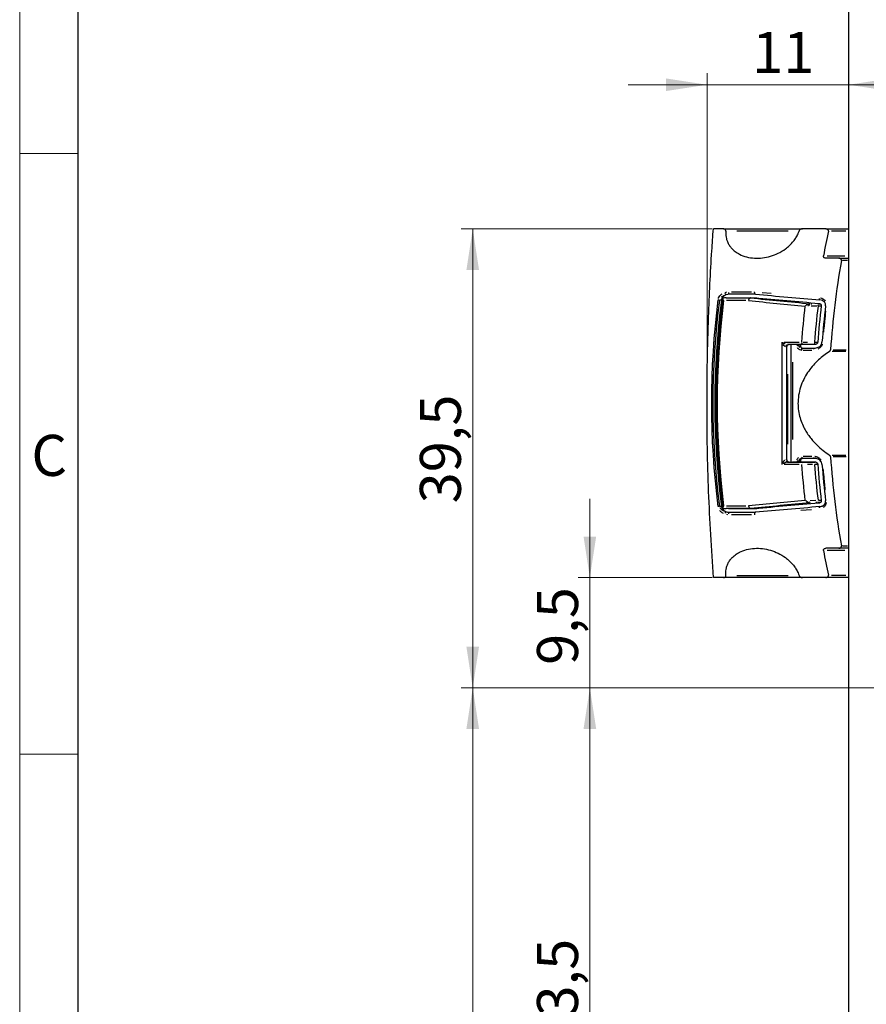
# Model space of a CAD drawing. Units: millimetres. Extents: x 0 to 584, y -1 to 410.
# Drawn here: x 0 to 72, y 235 to 319 of the extents above; entities that cross this region are included whole.
import ezdxf

# ---------------------------------------------------------------- set-up
doc = ezdxf.new("R2010")
doc.units = ezdxf.units.MM
doc.layers.get('0').update_dxf_attribs({"lineweight": 25})
doc.layers.add('DESCRIPTION', color=7, linetype='Continuous', lineweight=9)
doc.layers.add('SCHRIFTFELD', color=7, linetype='Continuous', lineweight=5)
doc.styles.add('SLDTEXTSTYLE0', font='TXT', dxfattribs={"width": 0.605})
doc.dimstyles.new('SLDDIMSTYLE0', dxfattribs={"dimtxt": 3.5, "dimasz": 3.5, "dimexe": 0, "dimexo": 0.0625, "dimgap": 0.875, "dimtad": 1, "dimdec": 3, "dimrnd": 1e-09, "dimzin": 12, "dimdsep": 46, "dimtxsty": 'SLDTEXTSTYLE0', "dimsah": 1, "dimcen": 0.09, "dimadec": 0, "dimazin": 3, "dimtfac": 1, "dimtdec": 3, "dimtmove": 0, "dimatfit": 0, "dimfxl": 1, "dimfrac": 2, "dimtolj": 1, "dimtzin": 12, "dimarcsym": 0})
doc.dimstyles.new('SLDDIMSTYLE1', dxfattribs={"dimtxt": 3.5, "dimasz": 3.5, "dimexe": 0, "dimexo": 0.0625, "dimgap": 0.875, "dimtad": 1, "dimdec": 3, "dimrnd": 1e-09, "dimzin": 12, "dimdsep": 46, "dimtxsty": 'SLDTEXTSTYLE0', "dimsah": 1, "dimcen": 0.09, "dimadec": 0, "dimazin": 3, "dimtfac": 1, "dimtdec": 3, "dimtofl": 0, "dimtmove": 0, "dimatfit": 3, "dimfxl": 1, "dimfrac": 2, "dimtolj": 1, "dimtzin": 12, "dimarcsym": 0})

# ---------------------------------------------------------------- blocks, each defined once
blk = doc.blocks.new('_D_1')
at = {"layer": 'DESCRIPTION'}
for p, q in [((120.675, 261.913), (47.675, 261.913)), ((48.675, 261.913), (48.675, 208.213)), ((59.675, 208.213), (47.675, 208.213))]:
    blk.add_line(p, q, dxfattribs=at)
for points in [[(48.675, 261.913), (48.136, 258.413), (49.213, 258.413)], [(48.675, 208.213), (49.213, 211.713), (48.136, 211.713)]]:
    blk.add_solid(points, dxfattribs=at)
at = {"layer": 'DESCRIPTION', "insert": (44.163, 231.225), "char_height": 3.5, "attachment_point": 1, "rotation": 90, "style": 'SLDTEXTSTYLE0'}
blk.add_mtext('53,5', dxfattribs=at)
blk = doc.blocks.new('_D_2')
at = {"layer": 'DESCRIPTION'}
for p, q in [((120.675, 261.913), (37.675, 261.913)), ((38.675, 261.913), (38.675, 173.213)), ((59.675, 173.213), (37.675, 173.213))]:
    blk.add_line(p, q, dxfattribs=at)
for points in [[(38.675, 261.913), (38.136, 258.413), (39.213, 258.413)], [(38.675, 173.213), (39.213, 176.713), (38.136, 176.713)]]:
    blk.add_solid(points, dxfattribs=at)
at = {"layer": 'DESCRIPTION', "insert": (34.163, 213.725), "char_height": 3.5, "attachment_point": 1, "rotation": 90, "style": 'SLDTEXTSTYLE0'}
blk.add_mtext('88,5', dxfattribs=at)
blk = doc.blocks.new('_D_9')
at = {"layer": 'DESCRIPTION'}
for p, q in [((58.675, 286.288), (58.675, 314.359)), ((58.675, 313.359), (51.944, 313.359)), ((70.775, 313.359), (58.675, 313.359)), ((70.775, 313.359), (77.506, 313.359))]:
    blk.add_line(p, q, dxfattribs=at)
for points in [[(58.675, 313.359), (55.175, 313.897), (55.175, 312.821)], [(70.775, 313.359), (74.275, 312.821), (74.275, 313.897)]]:
    blk.add_solid(points, dxfattribs=at)
at = {"layer": 'DESCRIPTION', "insert": (62.533, 317.871), "char_height": 3.5, "attachment_point": 1, "style": 'SLDTEXTSTYLE0'}
blk.add_mtext('11', dxfattribs=at)
blk = doc.blocks.new('_D_20')
at = {"layer": 'DESCRIPTION'}
for p, q in [((48.675, 271.313), (48.675, 278.044)), ((59.115, 271.313), (47.675, 271.313)), ((48.675, 261.913), (48.675, 271.313)), ((120.675, 261.913), (47.675, 261.913)), ((48.675, 261.913), (48.675, 255.182))]:
    blk.add_line(p, q, dxfattribs=at)
for points in [[(48.675, 271.313), (49.213, 274.813), (48.136, 274.813)], [(48.675, 261.913), (48.136, 258.413), (49.213, 258.413)]]:
    blk.add_solid(points, dxfattribs=at)
at = {"layer": 'DESCRIPTION', "insert": (44.163, 263.872), "char_height": 3.5, "attachment_point": 1, "rotation": 90, "style": 'SLDTEXTSTYLE0'}
blk.add_mtext('9,5', dxfattribs=at)
blk = doc.blocks.new('_D_21')
at = {"layer": 'DESCRIPTION'}
for p, q in [((59.115, 301.063), (37.675, 301.063)), ((38.675, 261.913), (38.675, 301.063)), ((120.675, 261.913), (37.675, 261.913))]:
    blk.add_line(p, q, dxfattribs=at)
for points in [[(38.675, 301.063), (38.136, 297.563), (39.213, 297.563)], [(38.675, 261.913), (39.213, 265.413), (38.136, 265.413)]]:
    blk.add_solid(points, dxfattribs=at)
at = {"layer": 'DESCRIPTION', "insert": (34.163, 277.65), "char_height": 3.5, "attachment_point": 1, "rotation": 90, "style": 'SLDTEXTSTYLE0'}
blk.add_mtext('39,5', dxfattribs=at)

msp = doc.modelspace()

# ---------------------------------------------------------------- linework, layer by layer
at = {"color": 7, "linetype": 'Continuous'}
for p, q in [((70.7749, 114.3132), (70.7749, 346.3132)), ((60.0756, 301.0632), (59.2153, 301.0632)), ((60.0756, 301.0632), (66.8154, 301.0632)), ((68.8289, 301.0632), (66.8154, 301.0632)), ((68.8289, 301.0632), (70.7749, 301.0632)), ((69.9337, 298.5632), (68.8263, 298.5632)), ((69.9337, 298.5632), (70.7749, 298.5632)), ((60.3109, 295.1732), (62.4027, 295.1732)), ((60.584, 295.4882), (60.3174, 295.4413)), ((60.5442, 295.1882), (62.7591, 295.1882)), ((62.8186, 295.4882), (60.584, 295.4882)), ((62.4027, 295.1732), (62.9297, 295.1732)), ((65.4749, 291.0007), (65.4749, 281.3757)), ((65.4749, 290.9882), (65.4749, 286.1882)), ((66.8669, 291.2007), (65.5534, 291.2007)), ((66.3674, 291.1882), (65.9716, 291.1882)), ((66.6608, 291.1882), (66.4941, 291.1882)), ((67.8605, 291.1882), (66.6608, 291.1882)), ((66.8199, 290.8957), (66.8859, 290.8882)), ((66.8859, 290.8882), (67.8395, 290.8882)), ((67.9431, 291.2007), (67.849, 291.2007)), ((65.4749, 286.1882), (65.4749, 281.3882)), ((66.8859, 281.4882), (66.8199, 281.4808)), ((67.8395, 281.4882), (66.8859, 281.4882)), ((65.5534, 281.1757), (66.8669, 281.1757)), ((65.9716, 281.1882), (66.3674, 281.1882)), ((66.6608, 281.1882), (66.4941, 281.1882)), ((66.6608, 281.1882), (67.8605, 281.1882)), ((67.849, 281.1757), (67.9173, 281.1757)), ((62.4027, 277.2032), (60.3109, 277.2032)), ((60.5442, 277.1882), (60.4755, 277.2032)), ((62.7591, 277.1882), (60.5442, 277.1882)), ((62.4027, 277.2032), (62.9297, 277.2032)), ((60.5842, 276.8865), (62.7991, 276.8865)), ((69.9337, 273.8132), (68.8263, 273.8132)), ((70.7749, 273.8132), (69.9337, 273.8132)), ((60.0756, 271.3132), (59.2153, 271.3132)), ((66.8154, 271.3132), (60.0756, 271.3132)), ((68.8289, 271.3132), (66.8154, 271.3132)), ((70.7749, 271.3132), (68.8289, 271.3132))]:
    msp.add_line(p, q, dxfattribs=at)
at = {"color": 8, "linetype": 'Continuous'}
for p, q in [((65.5937, 300.8814), (61.219, 300.8814)), ((70.5134, 300.8632), (69.2935, 300.8632)), ((68.9402, 298.7632), (70.4511, 298.7632)), ((70.6803, 298.3632), (70.2388, 298.3632)), ((60.2281, 295.6489), (60.3672, 295.6841)), ((60.7609, 295.6942), (62.4792, 295.6942)), ((59.7178, 294.9906), (59.6389, 295.0007)), ((59.8782, 294.9882), (59.7616, 294.9882)), ((61.9789, 294.9431), (60.3407, 294.9431)), ((63.3773, 295.638), (64.1523, 295.5698)), ((67.3371, 294.4905), (67.2832, 294.4917)), ((68.0381, 294.464), (67.564, 294.479)), ((67.5643, 294.6729), (67.6305, 294.6696)), ((68.1517, 294.4901), (68.1517, 294.5933)), ((68.1826, 294.6591), (68.3264, 294.6591)), ((68.3803, 294.4604), (68.1921, 294.4604)), ((65.2622, 291.4102), (66.5461, 291.4102)), ((65.6749, 291.1882), (65.6749, 291.2007)), ((66.468, 291.0895), (66.389, 291.0951)), ((66.5119, 291.0882), (66.6286, 291.0882)), ((66.8859, 291.409), (67.2626, 291.4058)), ((67.6289, 290.7008), (66.8973, 290.7008)), ((67.849, 291.3709), (67.849, 291.2593)), ((67.89, 291.4007), (68.0813, 291.4007)), ((69.4558, 290.7563), (70.5421, 290.7563)), ((70.5273, 290.6027), (69.3722, 290.6027)), ((65.5749, 282.7052), (65.5749, 288.6759)), ((66.7045, 281.6673), (66.7121, 281.6689)), ((66.8973, 281.6756), (67.6289, 281.6756)), ((69.3722, 281.7737), (70.5273, 281.7737)), ((70.5421, 281.6201), (69.4558, 281.6201)), ((66.5461, 280.9662), (65.2622, 280.9662)), ((65.4141, 281.3831), (65.4199, 281.3828)), ((65.6749, 281.1757), (65.6749, 281.1882)), ((66.468, 281.2869), (66.389, 281.2813)), ((66.6286, 281.2882), (66.5119, 281.2882)), ((67.6851, 280.9743), (67.2626, 280.9707)), ((67.849, 281.1728), (67.849, 281.1171)), ((68.0813, 280.9757), (67.89, 280.9757)), ((59.718, 277.3841), (59.6392, 277.374)), ((59.8784, 277.3865), (59.7618, 277.3865)), ((60.3407, 277.4333), (61.9789, 277.4333)), ((67.0787, 277.8977), (67.1654, 277.89)), ((67.4938, 277.8919), (67.956, 277.9122)), ((68.0496, 277.7167), (67.9781, 277.7162)), ((68.1517, 277.7235), (68.1517, 277.7831)), ((68.3244, 277.7174), (68.1822, 277.7174)), ((68.1921, 277.916), (68.3803, 277.916)), ((60.4637, 276.6833), (60.3675, 276.6906)), ((62.462, 276.6806), (60.7588, 276.6806)), ((67.5935, 277.1096), (66.6915, 277.0302)), ((70.2388, 274.0132), (70.6803, 274.0132)), ((70.4511, 273.6132), (68.9402, 273.6132)), ((61.219, 271.495), (65.5937, 271.495)), ((69.2935, 271.5132), (70.5134, 271.5132))]:
    msp.add_line(p, q, dxfattribs=at)
at = {"color": 8, "linetype": 'Continuous', "flags": 128}
for points in [[(68.7909, 294.509), (68.7844, 294.5098), (68.7783, 294.5105)], [(68.4859, 291.3886), (68.4793, 291.3891), (68.4733, 291.3895)], [(68.4859, 280.9879), (68.4793, 280.9874), (68.4733, 280.9869)], [(68.7909, 277.8674), (68.7844, 277.8666), (68.7783, 277.8659)]]:
    msp.add_lwpolyline(points, dxfattribs=at)
at = {"color": 8, "linetype": 'Continuous'}
for centre, radius, start, end in [((60.4656, 295.6673), 0.2721, 199.436714, 230.895603), ((60.7156, 295.6532), 0.2135, 186.578811, 224.780253), ((68.4152, 295.1471), 0.1798, 190.547604, 225.118427), ((67.6752, 294.4918), 0.2901, 149.358389, 174.103749), ((65.6241, 291.0142), 0.2155, 135.455514, 174.472484), ((66.917, 290.7036), 0.2177, 123.366445, 160.965515), ((66.9647, 291.3806), 0.2227, 182.720735, 220.341297), ((66.9608, 290.7434), 0.1651, 125.186345, 161.908271), ((67.9144, 290.7434), 0.1651, 125.186345, 161.908271), ((66.917, 281.6729), 0.2177, 199.034485, 236.633555), ((66.9608, 281.633), 0.1651, 198.091729, 234.813655), ((67.9144, 281.633), 0.1651, 198.091729, 234.813655), ((65.5734, 281.3264), 0.1545, 201.948299, 250.940105), ((66.8878, 281.0477), 0.1323, 110.420953, 165.030418), ((67.5363, 277.8163), 0.1373, 192.061817, 234.10117), ((68.4152, 277.2293), 0.1798, 134.881573, 169.452396), ((60.4658, 276.7074), 0.2721, 129.105031, 160.563236), ((60.7158, 276.7215), 0.2136, 135.220713, 173.421703)]:
    msp.add_arc(centre, radius, start, end, dxfattribs=at)
at = {"color": 7, "linetype": 'Continuous'}
for centre, start, end in [((65.6749, 291.0007), 90, 180), ((65.6749, 281.3757), 242.624411, 270)]:
    msp.add_arc(centre, 0.2, start, end, dxfattribs=at)
for centre, major_axis, ratio, start_param, end_param in [((241.889, 286.1882), (-174.4161, 0), 0.6306758, 6.1493773, 6.1686167), ((243.4887, 286.1882), (-174.4161, 0), 0.6306758, 6.1722763, 6.2416454), ((233.5216, 286.1882), (-174.1782, 0), 0.6306758, 6.2029901, 6.3633961), ((65.0075, 294.9232), (2.6347, -0.2472), 0.0141512, 2.9918956, 3.0828192), ((339.8983, 286.1882), (1275.7884, -108.8363), 0.0116704, 4.4944091, 4.4988008), ((343.3696, 286.1882), (1275.7884, -108.8363), 0.0116704, 4.4916686, 4.4960767), ((242.1044, 286.1882), (-174.1782, 0), 0.6306758, 6.2073708, 6.2358303), ((242.4735, 286.1882), (-174.1782, 0), 0.6306758, 6.2073708, 6.2358303), ((240.6585, 286.1882), (-174.1782, 0), 0.6306758, 6.237653, 6.2385642), ((243.4887, 286.1882), (-174.4161, 0), 0.6306758, 0.0415399, 0.1109091), ((240.6585, 286.1882), (-174.1782, 0), 0.6306758, 0.0446211, 0.0455323), ((242.1044, 286.1882), (-174.1782, 0), 0.6306758, 0.047355, 0.0758145), ((242.4735, 286.1882), (-174.1782, 0), 0.6306758, 0.047355, 0.0758145), ((65.0075, 277.4532), (2.6347, 0.2472), 0.0141512, 3.2003661, 3.2912897), ((339.8983, 286.1882), (1275.7884, 108.8363), 0.0116704, 1.7843846, 1.7887762), ((343.3696, 286.1882), (1275.7884, 108.8363), 0.0116704, 1.7871086, 1.7915323), ((241.889, 286.1882), (-174.4161, 0), 0.6306758, 0.1145687, 0.133808)]:
    msp.add_ellipse(centre, major_axis=major_axis, ratio=ratio, start_param=start_param, end_param=end_param, dxfattribs=at)
at = {"color": 8, "linetype": 'Continuous'}
for centre, major_axis, ratio, start_param, end_param in [((233.2755, 286.1882), (174.2251, 0), 0.6313672, 3.0613609, 3.2218401), ((233.2755, 286.1882), (-174.099, 0), 0.6306758, 6.2029535, 6.3634327), ((233.717, 286.1882), (174.1773, 0), 0.6315402, 3.0619184, 3.2212669), ((326.8622, 286.1882), (1156.6734, -108.7677), 0.0141951, 4.48289, 4.4871593), ((326.8622, 286.4365), (1156.6497, -108.5226), 0.0141512, 4.4830113, 4.4875317), ((239.2911, 286.1882), (172.745, 0), 0.6367769, 3.0661877, 3.0941021), ((239.2911, 286.1882), (-171.6413, 0), 0.6306758, 6.2066929, 6.2350143), ((65.2249, 286.1882), (0, 110), 0.0014334, 1.5233058, 1.6182869), ((240.4124, 286.1882), (174.2251, 0), 0.6313672, 3.0961224, 3.0969512), ((240.4124, 286.1882), (-174.099, 0), 0.6306758, 6.2376322, 6.2385439), ((240.4124, 286.1882), (174.2251, 0), 0.6313672, 3.1862341, 3.1870629), ((240.4124, 286.1882), (-174.099, 0), 0.6306758, 0.0446414, 0.0455531), ((239.2911, 286.1882), (172.745, 0), 0.6367769, 3.1890832, 3.2169976), ((239.2911, 286.1882), (-171.6413, 0), 0.6306758, 0.0481711, 0.0764924), ((326.8622, 286.1882), (1156.6734, 108.7677), 0.0141951, 1.796026, 1.8002953), ((326.8622, 285.9399), (1156.6497, 108.5226), 0.0141512, 1.7956536, 1.800174)]:
    msp.add_ellipse(centre, major_axis=major_axis, ratio=ratio, start_param=start_param, end_param=end_param, dxfattribs=at)
at = {"color": 7, "linetype": 'Continuous'}
for points, knots in [([(59.2153, 271.3132), (59.0629, 273.7561), (58.7571, 278.6577), (58.6324, 286.0942), (58.7518, 292.9521), (58.9974, 297.9462), (59.1716, 300.4391), (59.2153, 301.0632)], [0, 0, 0, 0, 0.2472218, 0.49603, 0.7471831, 0.9367061, 1, 1, 1, 1]), ([(60.2816, 300.8814), (60.2818, 300.897), (60.2823, 300.9283), (60.2641, 300.9743), (60.2263, 301.0198), (60.161, 301.0561), (60.1056, 301.0607), (60.0756, 301.0632)], [0, 0, 0, 0, 0.125831, 0.2511952, 0.4246469, 0.6881252, 1, 1, 1, 1]), ([(60.2816, 300.8814), (60.2769, 300.8173), (60.2674, 300.6881), (60.279, 300.4681), (60.321, 300.225), (60.4126, 299.9503), (60.5543, 299.6804), (60.7736, 299.3915), (61.0709, 299.1216), (61.5069, 298.8529), (62.0581, 298.6506), (62.7183, 298.5499), (63.4068, 298.5696), (64.0897, 298.7077), (64.7541, 298.9616), (65.2988, 299.2843), (65.7344, 299.6453), (66.0346, 299.9692), (66.2734, 300.3098), (66.432, 300.6053), (66.5037, 300.805), (66.5312, 300.8814)], [0, 0, 0, 0, 0.0192595, 0.0388199, 0.0668835, 0.0957773, 0.1317807, 0.1688081, 0.222407, 0.2774615, 0.3610491, 0.4469252, 0.5347459, 0.6242868, 0.707923, 0.7935398, 0.845295, 0.89805, 0.936413, 0.9756788, 1, 1, 1, 1]), ([(66.8154, 301.0632), (66.7704, 301.058), (66.6962, 301.0494), (66.6085, 300.9938), (66.556, 300.9389), (66.5387, 300.8988), (66.5312, 300.8814)], [0, 0, 0, 0, 0.41265815, 0.6819622, 0.86192857, 1, 1, 1, 1]), ([(69.032, 300.8632), (69.034, 300.8782), (69.0381, 300.9083), (69.0271, 300.9542), (68.9996, 301.0002), (68.943, 301.0441), (68.8812, 301.0616), (68.8387, 301.0629), (68.8289, 301.0632)], [0, 0, 0, 0, 0.1149708, 0.2298876, 0.3727261, 0.5802966, 0.9028726, 1, 1, 1, 1]), ([(68.8263, 298.5632), (68.7859, 298.5675), (68.7258, 298.5739), (68.6607, 298.6196), (68.6286, 298.6623), (68.6135, 298.7087), (68.613, 298.7428), (68.616, 298.7607), (68.6164, 298.7632)], [0, 0, 0, 0, 0.3949679, 0.5881397, 0.7443612, 0.8620698, 0.9803364, 1, 1, 1, 1]), ([(70.1442, 298.3632), (70.1457, 298.3785), (70.1486, 298.4091), (70.1354, 298.4556), (70.1048, 298.5026), (70.0433, 298.5469), (69.981, 298.5622), (69.9401, 298.5631), (69.9337, 298.5632)], [0, 0, 0, 0, 0.1157081, 0.2312435, 0.3798301, 0.5989231, 0.9372362, 1, 1, 1, 1]), ([(62.8186, 295.4882), (62.8058, 295.4978), (62.7804, 295.5169), (62.7533, 295.5692), (62.7397, 295.627), (62.7382, 295.6702), (62.7396, 295.6906), (62.7399, 295.6942)], [0, 0, 0, 0, 0.2555015, 0.5109992, 0.7665947, 0.958706, 1, 1, 1, 1]), ([(60.025, 295.127), (59.9575, 294.5788), (59.752, 292.9081), (59.5319, 290.1043), (59.4209, 286.7194), (59.4803, 283.3359), (59.6819, 280.1305), (59.9281, 278.0619), (60.041, 277.1137)], [0, 0, 0, 0, 0.0917408, 0.2795651, 0.4668661, 0.6540362, 0.8414283, 1, 1, 1, 1]), ([(60.3174, 295.4413), (60.2976, 295.4335), (60.2134, 295.4007), (60.0889, 295.3221), (59.9754, 295.1923), (59.9198, 295.0792), (59.9077, 295.0127), (59.9032, 294.9882)], [0, 0, 0, 0, 0.1098563, 0.4664905, 0.7171479, 0.8960907, 1, 1, 1, 1]), ([(60.0922, 294.9431), (60.0917, 294.9439), (60.0813, 294.9597), (60.0525, 295.008), (60.0243, 295.0767), (60.0201, 295.1303), (60.0299, 295.149), (60.0329, 295.1546)], [0, 0, 0, 0, 0.00926851, 0.18759066, 0.57741552, 0.87427096, 1, 1, 1, 1]), ([(60.3109, 295.1732), (60.3095, 295.1732), (60.2166, 295.1732), (60.124, 295.1638), (60.0329, 295.1546)], [0, 0, 0, 0, 0.0150622, 1, 1, 1, 1]), ([(60.4597, 295.1732), (60.4662, 295.1762), (60.4936, 295.1885), (60.5223, 295.1884), (60.5442, 295.1882)], [0, 0, 0, 0, 0.2378917, 1, 1, 1, 1]), ([(62.2274, 294.9431), (62.2278, 294.9469), (62.2306, 294.979), (62.2439, 295.038), (62.2782, 295.1066), (62.3243, 295.1563), (62.3598, 295.1669), (62.3775, 295.1722)], [0, 0, 0, 0, 0.0331238, 0.2776685, 0.5185135, 0.7592548, 1, 1, 1, 1]), ([(68.7956, 294.5085), (68.797, 294.5478), (68.7998, 294.6264), (68.7581, 294.7456), (68.6689, 294.8664), (68.5134, 294.9699), (68.3802, 294.993), (68.3075, 295.0056)], [0, 0, 0, 0, 0.1281713, 0.255952, 0.4288301, 0.688171, 1, 1, 1, 1]), ([(68.2308, 294.7073), (68.2689, 294.6999), (68.3257, 294.6889), (68.3863, 294.6394), (68.4153, 294.5951), (68.4285, 294.55), (68.4271, 294.5215), (68.4265, 294.5085)], [0, 0, 0, 0, 0.4071795, 0.6056683, 0.767865, 0.8931246, 1, 1, 1, 1]), ([(65.5749, 291.1614), (65.5566, 291.1482), (65.52, 291.1219), (65.4828, 291.0601), (65.4776, 291.013), (65.4749, 290.9882)], [0, 0, 0, 0, 0.322188, 0.6443602, 1, 1, 1, 1]), ([(65.6749, 291.1882), (65.6566, 291.187), (65.6221, 291.1847), (65.5899, 291.1688), (65.5749, 291.1614)], [0, 0, 0, 0, 0.5318933, 1, 1, 1, 1]), ([(65.8677, 281.1882), (65.8678, 282.4542), (65.8678, 284.1202), (65.8678, 287.4555), (65.8678, 289.5219), (65.8677, 291.1882)], [0, 0, 0, 0, 0.3799822, 0.5000196, 1, 1, 1, 1]), ([(66.3674, 291.1882), (66.3865, 291.1882), (66.4248, 291.1882), (66.4709, 291.1882), (66.4941, 291.1882)], [0, 0, 0, 0, 0.4979142, 1, 1, 1, 1]), ([(66.6537, 291.0882), (66.6539, 291.0721), (66.6545, 291.04), (66.6746, 290.9913), (66.7154, 290.9415), (66.7681, 290.9101), (66.8069, 290.8993), (66.8199, 290.8957)], [0, 0, 0, 0, 0.1505382, 0.3003961, 0.5132899, 0.8378185, 1, 1, 1, 1]), ([(67.849, 291.2007), (67.6707, 291.2007), (67.3134, 291.2007), (67.016, 291.2007), (66.8669, 291.2007)], [0, 0, 0, 0, 0.4987017, 1, 1, 1, 1]), ([(67.8395, 290.8882), (67.9481, 290.9006), (68.1196, 290.9202), (68.3179, 291.0502), (68.4245, 291.1761), (68.4773, 291.2913), (68.4868, 291.361), (68.4905, 291.3882)], [0, 0, 0, 0, 0.399128, 0.6301845, 0.7983089, 0.9211414, 1, 1, 1, 1]), ([(68.1214, 291.3882), (68.1184, 291.3708), (68.1124, 291.336), (68.0812, 291.2839), (68.0243, 291.2302), (67.9453, 291.1945), (67.8862, 291.1901), (67.8605, 291.1882)], [0, 0, 0, 0, 0.1262017, 0.251381, 0.453069, 0.7630601, 1, 1, 1, 1]), ([(69.1247, 290.6027), (69.1477, 290.6208), (69.1824, 290.648), (69.2149, 290.7056), (69.2204, 290.7395), (69.2231, 290.7563)], [0, 0, 0, 0, 0.49749606, 0.75229757, 1, 1, 1, 1]), ([(69.1247, 290.6027), (68.9652, 290.494), (68.6454, 290.2758), (68.1872, 289.888), (67.7503, 289.4473), (67.3475, 288.9446), (66.9924, 288.3767), (66.7067, 287.7477), (66.5089, 287.0561), (66.428, 286.3644), (66.4553, 285.6937), (66.5677, 285.0887), (66.7546, 284.5193), (66.9805, 284.0362), (67.2283, 283.6192), (67.483, 283.2606), (67.7621, 282.9247), (68.123, 282.5497), (68.5733, 282.1525), (68.9404, 281.9003), (69.1247, 281.7737)], [0, 0, 0, 0, 0.0588425, 0.1180296, 0.1785856, 0.2397884, 0.3009975, 0.3635035, 0.4248291, 0.4885178, 0.5415209, 0.5962338, 0.6470914, 0.6990067, 0.7396195, 0.7805567, 0.8223414, 0.8643533, 0.9318802, 1, 1, 1, 1]), ([(65.4749, 281.3882), (65.4771, 281.3658), (65.4817, 281.3209), (65.5166, 281.2578), (65.5549, 281.2297), (65.5749, 281.215)], [0, 0, 0, 0, 0.32282446, 0.6456561, 1, 1, 1, 1]), ([(66.8199, 281.4808), (66.8008, 281.4751), (66.7608, 281.4632), (66.7092, 281.4281), (66.673, 281.3823), (66.6542, 281.3346), (66.6538, 281.3033), (66.6537, 281.2882)], [0, 0, 0, 0, 0.2386046, 0.502436, 0.7074067, 0.8590498, 1, 1, 1, 1]), ([(68.4905, 280.9882), (68.483, 281.0319), (68.468, 281.1188), (68.3903, 281.2491), (68.2482, 281.3835), (68.0512, 281.4726), (67.9035, 281.4835), (67.8395, 281.4882)], [0, 0, 0, 0, 0.126399, 0.2517798, 0.4534559, 0.7630333, 1, 1, 1, 1]), ([(69.2231, 281.6201), (69.2202, 281.6375), (69.2146, 281.6721), (69.1842, 281.7238), (69.1519, 281.7553), (69.1287, 281.771), (69.1247, 281.7737)], [0, 0, 0, 0, 0.2559982, 0.5099734, 0.9160592, 1, 1, 1, 1]), ([(65.5749, 281.215), (65.5921, 281.2067), (65.6245, 281.1912), (65.6588, 281.1891), (65.6749, 281.1882)], [0, 0, 0, 0, 0.5319624, 1, 1, 1, 1]), ([(66.4941, 281.1882), (66.4711, 281.1882), (66.425, 281.1882), (66.3867, 281.1882), (66.3674, 281.1882)], [0, 0, 0, 0, 0.4978817, 1, 1, 1, 1]), ([(66.8669, 281.1757), (67.016, 281.1757), (67.3134, 281.1757), (67.6707, 281.1757), (67.849, 281.1757)], [0, 0, 0, 0, 0.5012983, 1, 1, 1, 1]), ([(67.8605, 281.1882), (67.904, 281.1832), (67.9727, 281.1754), (68.0522, 281.1234), (68.0949, 281.073), (68.1161, 281.027), (68.1199, 280.9991), (68.1214, 280.9882)], [0, 0, 0, 0, 0.3992113, 0.6304614, 0.7984683, 0.9210824, 1, 1, 1, 1]), ([(59.9034, 277.3865), (59.9137, 277.3417), (59.9341, 277.2526), (60.0234, 277.1194), (60.1524, 277.0048), (60.2637, 276.9567), (60.3176, 276.9334)], [0, 0, 0, 0, 0.1911366, 0.3805058, 0.6999532, 1, 1, 1, 1]), ([(60.0922, 277.4333), (60.0917, 277.4325), (60.0813, 277.4167), (60.0525, 277.3684), (60.0243, 277.2998), (60.0201, 277.2461), (60.0299, 277.2274), (60.0329, 277.2218)], [0, 0, 0, 0, 0.0092685, 0.1875907, 0.5774155, 0.874271, 1, 1, 1, 1]), ([(60.0329, 277.2218), (60.124, 277.2126), (60.2166, 277.2033), (60.3095, 277.2032), (60.3109, 277.2032)], [0, 0, 0, 0, 0.9849378, 1, 1, 1, 1]), ([(62.2274, 277.4333), (62.2278, 277.4295), (62.2306, 277.3974), (62.2439, 277.3384), (62.2782, 277.2698), (62.3243, 277.2201), (62.3598, 277.2095), (62.3775, 277.2042)], [0, 0, 0, 0, 0.0331238, 0.2776685, 0.5185135, 0.7592548, 1, 1, 1, 1]), ([(68.4265, 277.868), (68.427, 277.8522), (68.4281, 277.8208), (68.4114, 277.7732), (68.3757, 277.7249), (68.3133, 277.6834), (68.2599, 277.6742), (68.2308, 277.6691)], [0, 0, 0, 0, 0.1279478, 0.2555016, 0.4283014, 0.6879149, 1, 1, 1, 1]), ([(68.3075, 277.3708), (68.3544, 277.3776), (68.4496, 277.3913), (68.5617, 277.4411), (68.6437, 277.4987), (68.6951, 277.5482), (68.7372, 277.6039), (68.7664, 277.6588), (68.7861, 277.7153), (68.7963, 277.7673), (68.7998, 277.8189), (68.797, 277.8515), (68.7956, 277.868)], [0, 0, 0, 0, 0.200367, 0.4069528, 0.505292, 0.6053241, 0.6854506, 0.7675656, 0.8294978, 0.8930937, 0.9459069, 1, 1, 1, 1]), ([(60.3176, 276.9334), (60.3523, 276.9223), (60.4403, 276.894), (60.5299, 276.8893), (60.5842, 276.8865)], [0, 0, 0, 0, 0.3942421, 1, 1, 1, 1]), ([(62.7991, 276.8865), (62.7927, 276.8823), (62.7797, 276.8738), (62.7626, 276.8548), (62.7476, 276.8315), (62.7355, 276.8045), (62.7264, 276.7743), (62.7213, 276.7447), (62.7192, 276.7168), (62.7193, 276.6962), (62.7202, 276.6842), (62.7204, 276.6806)], [0, 0, 0, 0, 0.1259807, 0.2556163, 0.3815966, 0.5112277, 0.6372568, 0.7669368, 0.8621169, 0.9588344, 1, 1, 1, 1]), ([(69.9337, 273.8132), (69.9536, 273.8143), (69.9939, 273.8166), (70.0418, 273.8333), (70.0772, 273.8543), (70.0996, 273.873), (70.1181, 273.8944), (70.1347, 273.9217), (70.1446, 273.9521), (70.1473, 273.9826), (70.1463, 274.0007), (70.1446, 274.0109), (70.1442, 274.0132)], [0, 0, 0, 0, 0.1945985, 0.3952721, 0.491293, 0.5889392, 0.6662811, 0.7455081, 0.8632425, 0.921616, 0.9820512, 1, 1, 1, 1]), ([(60.2816, 271.495), (60.2769, 271.5591), (60.2674, 271.6883), (60.279, 271.9083), (60.321, 272.1514), (60.4126, 272.4261), (60.5543, 272.696), (60.7736, 272.9849), (61.0709, 273.2548), (61.5069, 273.5235), (62.0581, 273.7258), (62.7183, 273.8265), (63.4068, 273.8068), (64.0897, 273.6687), (64.7541, 273.4148), (65.2988, 273.0921), (65.7344, 272.7312), (66.0346, 272.4072), (66.2734, 272.0666), (66.432, 271.7711), (66.5037, 271.5714), (66.5312, 271.495)], [0, 0, 0, 0, 0.0192595, 0.0388199, 0.0668835, 0.0957773, 0.1317807, 0.1688081, 0.222407, 0.2774615, 0.3610491, 0.4469252, 0.5347459, 0.6242868, 0.707923, 0.7935398, 0.845295, 0.89805, 0.936413, 0.9756788, 1, 1, 1, 1]), ([(68.6164, 273.6132), (68.6149, 273.6284), (68.6118, 273.6589), (68.6246, 273.7053), (68.6549, 273.7521), (68.7158, 273.7964), (68.7782, 273.8122), (68.8194, 273.8131), (68.8263, 273.8132)], [0, 0, 0, 0, 0.1153037, 0.2304504, 0.3779735, 0.5954593, 0.9319727, 1, 1, 1, 1]), ([(60.0756, 271.3132), (60.0952, 271.3143), (60.135, 271.3166), (60.191, 271.336), (60.238, 271.3683), (60.2685, 271.4103), (60.2828, 271.4539), (60.282, 271.4821), (60.2816, 271.495)], [0, 0, 0, 0, 0.2033266, 0.413011, 0.6112954, 0.7732055, 0.8961882, 1, 1, 1, 1]), ([(66.5312, 271.495), (66.54, 271.4752), (66.5606, 271.4292), (66.625, 271.369), (66.713, 271.3226), (66.7816, 271.3163), (66.8154, 271.3132)], [0, 0, 0, 0, 0.1579278, 0.3667841, 0.6881299, 1, 1, 1, 1]), ([(68.8289, 271.3132), (68.8688, 271.3174), (68.9278, 271.3236), (68.9912, 271.3684), (69.022, 271.4103), (69.0363, 271.4561), (69.0363, 271.4909), (69.0327, 271.5096), (69.032, 271.5132)], [0, 0, 0, 0, 0.39274919, 0.58207105, 0.73666278, 0.85408654, 0.97202294, 1, 1, 1, 1])]:
    msp.add_open_spline(points, degree=3, knots=knots, dxfattribs=at)
at = {"color": 8, "linetype": 'Continuous'}
for points, knots in [([(59.6484, 295.133), (59.6531, 295.1511), (59.6739, 295.2303), (59.7809, 295.3794), (59.8964, 295.4709), (59.9689, 295.5285)], [0, 0, 0, 0, 0.0994394, 0.4344685, 1, 1, 1, 1]), ([(60.2203, 295.4067), (60.1778, 295.3936), (60.0582, 295.3566), (59.9526, 295.2778), (59.8846, 295.227)], [0, 0, 0, 0, 0.3554531, 1, 1, 1, 1]), ([(68.3515, 295.1815), (68.4273, 295.1611), (68.5235, 295.1351), (68.6663, 295.0338), (68.7264, 294.9533), (68.7723, 294.8919)], [0, 0, 0, 0, 0.46648313, 0.59288116, 1, 1, 1, 1]), ([(67.091, 294.5171), (67.118, 294.5397), (67.1856, 294.5963), (67.2746, 294.6316), (67.3282, 294.6527)], [0, 0, 0, 0, 0.3990574, 1, 1, 1, 1]), ([(68.7969, 294.035), (68.7652, 293.7529), (68.7235, 293.3816), (68.665, 292.7907), (68.6371, 292.4821), (68.6172, 292.2628)], [0, 0, 0, 0, 0.4780889, 0.6291341, 1, 1, 1, 1]), ([(65.1262, 291.377), (65.1466, 291.3653), (65.2095, 291.329), (65.2842, 291.2938), (65.3347, 291.2699)], [0, 0, 0, 0, 0.3236555, 1, 1, 1, 1]), ([(65.3449, 291.0173), (65.3324, 291.0259), (65.2911, 291.0543), (65.217, 291.1435), (65.1677, 291.2234), (65.1377, 291.2719)], [0, 0, 0, 0, 0.144597, 0.4799721, 1, 1, 1, 1]), ([(65.4749, 291.0007), (65.4721, 290.9994), (65.4666, 290.9969), (65.4345, 290.9944), (65.4116, 290.9932), (65.4074, 290.993)], [0, 0, 0, 0, 0.44915327, 0.89798271, 1, 1, 1, 1]), ([(66.6317, 290.7307), (66.6266, 290.7323), (66.5699, 290.7495), (66.4824, 290.8015), (66.4237, 290.8849), (66.4004, 290.9179)], [0, 0, 0, 0, 0.0560689, 0.626172, 1, 1, 1, 1]), ([(66.5022, 291.0305), (66.5098, 291.0194), (66.5345, 290.9833), (66.5732, 290.9648), (66.5999, 290.952)], [0, 0, 0, 0, 0.30932, 1, 1, 1, 1]), ([(66.7862, 290.7008), (66.7614, 290.7019), (66.7304, 290.7033), (66.6999, 290.71), (66.6938, 290.7113)], [0, 0, 0, 0, 0.7998944, 1, 1, 1, 1]), ([(68.504, 291.2182), (68.4976, 291.1933), (68.4734, 291.1005), (68.3493, 290.9327), (68.2137, 290.846), (68.128, 290.7912)], [0, 0, 0, 0, 0.1187645, 0.442593, 1, 1, 1, 1]), ([(65.9716, 289.6897), (65.9716, 289.3566), (65.9716, 288.1903), (65.9716, 286.6212), (65.9716, 284.7529), (65.9716, 283.7191), (65.9716, 283.0863)], [0, 0, 0, 0, 0.1514353, 0.5302872, 0.7124621, 1, 1, 1, 1]), ([(66.3673, 281.3615), (66.3675, 281.3657), (66.3698, 281.4016), (66.4042, 281.4736), (66.4481, 281.5231), (66.4739, 281.5522)], [0, 0, 0, 0, 0.0526998, 0.4439638, 1, 1, 1, 1]), ([(66.7628, 281.4719), (66.756, 281.4709), (66.7002, 281.4624), (66.6159, 281.44), (66.5504, 281.3944), (66.5265, 281.3777)], [0, 0, 0, 0, 0.0803601, 0.6634272, 1, 1, 1, 1]), ([(67.8744, 281.662), (67.8884, 281.6607), (68.0056, 281.6503), (68.2062, 281.5693), (68.352, 281.4127), (68.4167, 281.3432)], [0, 0, 0, 0, 0.0699945, 0.5873878, 1, 1, 1, 1]), ([(65.1013, 281.037), (65.1132, 281.0596), (65.1314, 281.0944), (65.1591, 281.1411), (65.182, 281.1775), (65.2065, 281.2136), (65.2294, 281.2447), (65.2502, 281.2708), (65.2685, 281.2921), (65.2877, 281.3129), (65.3013, 281.3257), (65.3081, 281.3321)], [0, 0, 0, 0, 0.21633191, 0.33438366, 0.45276086, 0.57236897, 0.69253845, 0.76848669, 0.84470848, 0.92206618, 1, 1, 1, 1]), ([(65.4831, 281.163), (65.4735, 281.1602), (65.4585, 281.1557), (65.4347, 281.1474), (65.4118, 281.1389), (65.3858, 281.1285), (65.36, 281.1177), (65.3302, 281.1046), (65.2966, 281.0891), (65.2597, 281.0712), (65.2235, 281.053), (65.2002, 281.0407), (65.1885, 281.0345)], [0, 0, 0, 0, 0.0893878, 0.1406221, 0.2235712, 0.307056, 0.3917515, 0.47672, 0.6064499, 0.7366974, 0.8681924, 1, 1, 1, 1]), ([(68.584, 280.524), (68.606, 280.2572), (68.6353, 279.9009), (68.6901, 279.3276), (68.722, 279.021), (68.7446, 278.8037)], [0, 0, 0, 0, 0.4649094, 0.6206314, 1, 1, 1, 1]), ([(59.7767, 277.279), (59.7811, 277.2714), (59.7974, 277.2426), (59.8331, 277.1975), (59.8972, 277.1337), (59.9844, 277.069), (60.0577, 277.0316), (60.0948, 277.0127)], [0, 0, 0, 0, 0.0592089, 0.2251935, 0.3949117, 0.6941179, 1, 1, 1, 1]), ([(67.3982, 277.7065), (67.3965, 277.7067), (67.3372, 277.714), (67.2601, 277.7459), (67.1937, 277.7842), (67.1771, 277.7938)], [0, 0, 0, 0, 0.0217171, 0.7551257, 1, 1, 1, 1]), ([(68.85, 277.7176), (68.85, 277.7174), (68.8485, 277.6844), (68.8324, 277.6228), (68.8019, 277.5362), (68.7532, 277.4488), (68.6849, 277.3628), (68.6244, 277.3159), (68.5936, 277.292)], [0, 0, 0, 0, 0.00124008, 0.1741895, 0.34066934, 0.51181473, 0.75178006, 1, 1, 1, 1]), ([(60.0918, 276.785), (60.0501, 276.8033), (59.9278, 276.8571), (59.8261, 276.9647), (59.7591, 277.0356)], [0, 0, 0, 0, 0.3410677, 1, 1, 1, 1])]:
    msp.add_open_spline(points, degree=3, knots=knots, dxfattribs=at)
at = {"layer": 'SCHRIFTFELD'}
for p, q in [((0, 0), (0, 410)), ((5, 307.5), (0, 307.5)), ((5, 256.25), (0, 256.25))]:
    msp.add_line(p, q, dxfattribs=at)
at = {"layer": 'SCHRIFTFELD', "lineweight": 25}
msp.add_line((5, 5), (5, 405), dxfattribs=at)

# ---------------------------------------------------------------- texts
at = {"layer": 'SCHRIFTFELD', "insert": (1, 283.4909), "char_height": 3.5, "attachment_point": 1, "style": 'SLDTEXTSTYLE0'}
msp.add_mtext('C', dxfattribs=at)

# ---------------------------------------------------------------- dimensions: what is measured, and where the dimension line sits
at = {"layer": 'DESCRIPTION'}
dim = msp.add_linear_dim(base=(58.6749, 313.359), p1=(70.7749, 355.3132), p2=(58.6749, 286.1882), dimstyle='SLDDIMSTYLE0', dxfattribs=at)
dim.commit()
dim.dimension.update_dxf_attribs({"geometry": '_D_9', "text_midpoint": (64.7249, 313.359), "dimtype": 160})
for base, p2, dimstyle, picture, middle in [((38.6749, 301.0632), (59.2153, 301.0632), 'SLDDIMSTYLE1', '_D_21', (38.6749, 281.4882)), ((48.6749, 271.3132), (59.2153, 271.3132), 'SLDDIMSTYLE0', '_D_20', (48.6749, 266.6132)), ((38.6749, 173.2132), (59.7749, 173.2132), 'SLDDIMSTYLE1', '_D_2', (38.6749, 217.5632)), ((48.6749, 208.2132), (59.7749, 208.2132), 'SLDDIMSTYLE1', '_D_1', (48.6749, 235.0632))]:
    dim = msp.add_linear_dim(base=base, p1=(120.7749, 261.9132), p2=p2, angle=90, dimstyle=dimstyle, dxfattribs=at)
    dim.commit()
    dim.dimension.update_dxf_attribs({"geometry": picture, "text_midpoint": middle, "dimtype": 160})

doc.saveas('drawing.dxf')
